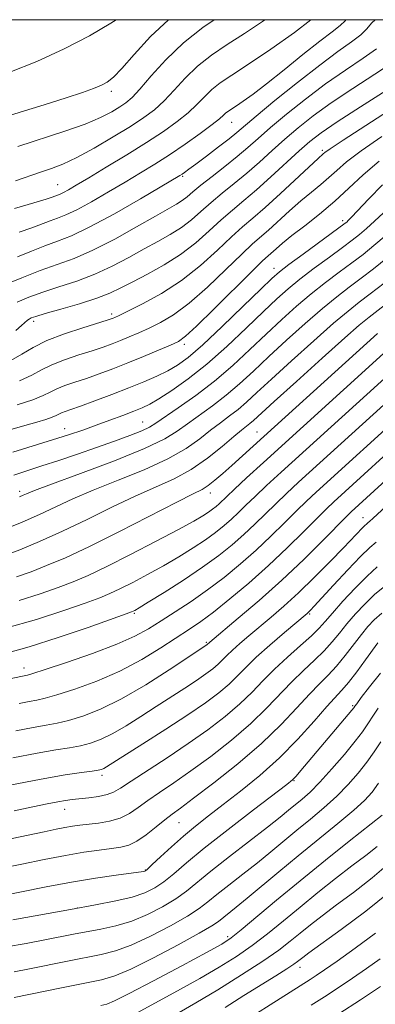
# Model space of a CAD drawing. Extents: x 2077300 to 2080200, y 284800 to 287700.
# Drawn here: x 2079791 to 2079876, y 287266 to 287500 of the extents above; entities that cross this region are included whole.
import ezdxf

# ---------------------------------------------------------------- set-up
doc = ezdxf.new("R2010")
doc.units = 0
doc.header["$MEASUREMENT"] = 0
for name, color, linetype, lineweight in [('CONTOUR INDEX', 41, 'Continuous', 13), ('CONTOUR INTERMEDIATE', 44, 'Continuous', 0), ('GRID LINE', 7, 'Continuous', 0), ('SPOT ELEVATION DTM', 2, 'Continuous', 13)]:
    doc.layers.add(name, color=color, linetype=linetype, lineweight=lineweight)

msp = doc.modelspace()

# ---------------------------------------------------------------- linework, layer by layer
at = {"layer": 'CONTOUR INDEX', "flags": 128}
for points, elevation in [([(2079788.64, 287487.489), (2079795.05, 287490.076), (2079801.585, 287493.035), (2079807.593, 287496.157), (2079812.707, 287499.167), (2079813.963, 287500)], 1080), ([(2079790.873, 287449.458), (2079793.874, 287450.512), (2079798.212, 287452.183), (2079799.985, 287452.817), (2079801.961, 287453.591), (2079804.569, 287454.827), (2079808.074, 287456.729), (2079812.102, 287459.047), (2079816.118, 287461.413), (2079819.73, 287463.564), (2079823.112, 287465.639), (2079826.585, 287467.879), (2079830.32, 287470.417), (2079833.904, 287472.951), (2079836.778, 287475.069), (2079838.549, 287476.471), (2079839.495, 287477.305), (2079840.06, 287477.83), (2079840.638, 287478.283), (2079841.419, 287478.815), (2079842.544, 287479.558), (2079844.165, 287480.655), (2079846.481, 287482.32), (2079849.704, 287484.778), (2079853.876, 287488.098), (2079858.37, 287491.715), (2079862.387, 287494.904), (2079865.309, 287497.129), (2079867.226, 287498.611), (2079868.406, 287499.759), (2079868.569, 287500)], 1070), ([(2079788.92, 287419.012), (2079791.54, 287420.461), (2079794.19, 287422.056), (2079797.448, 287423.715), (2079801.633, 287425.343), (2079806.028, 287426.79), (2079811.794, 287428.541), (2079812.78, 287428.856), (2079813.202, 287429.013), (2079813.64, 287429.2), (2079814.637, 287429.666), (2079816.723, 287430.676), (2079820.233, 287432.435), (2079824.709, 287434.912), (2079829.493, 287438.018), (2079834.013, 287441.596), (2079838.026, 287445.211), (2079841.371, 287448.363), (2079844.02, 287450.746), (2079846.466, 287452.849), (2079849.338, 287455.36), (2079853.012, 287458.709), (2079861.969, 287467.033), (2079863.176, 287468.104), (2079863.559, 287468.415), (2079864.833, 287469.303), (2079867.916, 287471.339), (2079873.282, 287474.818), (2079885.222, 287482.516)], 1060), ([(2079789.638, 287391.77), (2079796.286, 287393.918), (2079800.279, 287395.243), (2079804.739, 287396.761), (2079809.285, 287398.338), (2079813.548, 287399.848), (2079817.223, 287401.197), (2079820.017, 287402.297), (2079821.832, 287403.145), (2079823.345, 287404.075), (2079828.704, 287407.739), (2079832.859, 287410.677), (2079837.329, 287414.101), (2079841.647, 287417.802), (2079845.736, 287421.589), (2079849.612, 287425.277), (2079853.301, 287428.714), (2079856.852, 287431.886), (2079860.323, 287434.814), (2079863.739, 287437.515), (2079867.003, 287439.98), (2079869.986, 287442.195), (2079872.641, 287444.205), (2079875.247, 287446.291), (2079878.165, 287448.793)], 1050), ([(2079790.852, 287361.909), (2079795.875, 287363.529), (2079800.149, 287365.056), (2079803.732, 287366.414), (2079807.299, 287367.918), (2079811.683, 287369.983), (2079817.373, 287372.843), (2079823.486, 287376.014), (2079828.798, 287378.835), (2079832.386, 287380.806), (2079834.545, 287382.07), (2079835.869, 287382.933), (2079836.866, 287383.655), (2079837.69, 287384.315), (2079838.409, 287384.949), (2079840.227, 287386.675), (2079842.053, 287388.389), (2079844.95, 287391.063), (2079848.995, 287394.764), (2079877.514, 287420.635)], 1040), ([(2079790.116, 287330.992), (2079794.207, 287331.787), (2079797.323, 287332.337), (2079799.92, 287332.815), (2079802.64, 287333.45), (2079806.022, 287334.469), (2079810.208, 287336.099), (2079815.237, 287338.563), (2079820.974, 287341.909), (2079826.582, 287345.478), (2079835.502, 287351.411), (2079836.187, 287352.037), (2079842.991, 287357.706), (2079847.909, 287361.914), (2079853.307, 287366.741), (2079858.546, 287371.713), (2079863.136, 287376.263), (2079868.734, 287381.923), (2079869.853, 287383.019), (2079886.231, 287397.99)], 1030), ([(2079786.64, 287298.276), (2079791.514, 287299.297), (2079796.788, 287300.366), (2079801.87, 287301.333), (2079806.267, 287302.079), (2079809.902, 287302.618), (2079812.799, 287302.998), (2079815.042, 287303.303), (2079816.945, 287303.779), (2079818.883, 287304.708), (2079821.113, 287306.254), (2079823.429, 287308.101), (2079825.51, 287309.812), (2079827.228, 287311.141), (2079829.232, 287312.609), (2079832.365, 287314.925), (2079837.159, 287318.573), (2079842.886, 287323.132), (2079848.509, 287327.953), (2079853.194, 287332.466), (2079856.926, 287336.428), (2079859.897, 287339.675), (2079862.306, 287342.149), (2079864.384, 287344.212), (2079866.366, 287346.33), (2079868.422, 287348.831), (2079872.268, 287353.863), (2079873.799, 287355.742), (2079875.307, 287357.317), (2079877.147, 287358.911)], 1020), ([(2079789.704, 287267.567), (2079800.923, 287269.841), (2079806.498, 287270.956), (2079810.435, 287271.767), (2079813.62, 287272.701), (2079817.433, 287274.332), (2079822.78, 287277.001), (2079828.676, 287280.117), (2079833.665, 287282.857), (2079836.684, 287284.616), (2079838.258, 287285.664), (2079842.517, 287289.034), (2079845.118, 287291.153), (2079852.641, 287297.455), (2079857.239, 287301.268), (2079866.662, 287308.935), (2079870.429, 287312.081), (2079873.011, 287314.432), (2079874.786, 287316.384), (2079876.324, 287318.485)], 1010), ([(2079837.811, 287257.716), (2079860.037, 287271.839), (2079861.473, 287272.786), (2079863.463, 287274.142), (2079866.48, 287276.244), (2079870.768, 287279.285), (2079875.646, 287282.886)], 1000)]:
    msp.add_lwpolyline(points, dxfattribs=dict(at, elevation=elevation))
at = {"layer": 'CONTOUR INTERMEDIATE', "flags": 128}
for points, elevation in [([(2079786.049, 287476.462), (2079791.144, 287478.035), (2079796.855, 287479.783), (2079802.073, 287481.412), (2079805.937, 287482.694), (2079808.589, 287483.669), (2079810.421, 287484.44), (2079811.839, 287485.181), (2079813.303, 287486.336), (2079815.291, 287488.415), (2079818.196, 287491.754), (2079822.087, 287495.974), (2079826.395, 287500)], 1078), ([(2079789.768, 287455.151), (2079794.398, 287456.488), (2079797.278, 287457.363), (2079798.735, 287457.849), (2079799.995, 287458.309), (2079800.609, 287458.549), (2079801.418, 287458.933), (2079802.595, 287459.576), (2079804.469, 287460.667), (2079807.409, 287462.41), (2079811.594, 287464.907), (2079816.443, 287467.841), (2079821.187, 287470.794), (2079825.203, 287473.431), (2079828.455, 287475.761), (2079831.053, 287477.878), (2079833.133, 287479.857), (2079834.925, 287481.697), (2079836.685, 287483.38), (2079838.706, 287484.965), (2079841.441, 287486.829), (2079845.379, 287489.427), (2079850.699, 287493.004), (2079856.332, 287496.973), (2079860.209, 287500)], 1072), ([(2079790.029, 287461.682), (2079795.962, 287463.756), (2079798.538, 287464.635), (2079801.256, 287465.682), (2079804.571, 287467.235), (2079808.743, 287469.496), (2079813.247, 287472.124), (2079817.359, 287474.644), (2079820.551, 287476.722), (2079823.063, 287478.606), (2079825.328, 287480.687), (2079827.716, 287483.242), (2079830.354, 287486.089), (2079833.309, 287488.93), (2079836.635, 287491.553), (2079840.339, 287494.083), (2079844.42, 287496.729), (2079848.764, 287499.606), (2079849.328, 287500)], 1074), ([(2079790.469, 287443.662), (2079793.773, 287445.006), (2079796.979, 287446.255), (2079799.974, 287447.325), (2079803.314, 287448.634), (2079807.719, 287450.722), (2079813.553, 287453.883), (2079819.735, 287457.427), (2079829.087, 287462.943), (2079829.641, 287463.299), (2079830.225, 287463.706), (2079831.222, 287464.434), (2079832.914, 287465.696), (2079835.426, 287467.593), (2079838.266, 287469.761), (2079840.787, 287471.717), (2079842.61, 287473.188), (2079847.255, 287477.088), (2079851.694, 287480.757), (2079857.065, 287485.105), (2079862.343, 287489.227), (2079866.677, 287492.41), (2079869.925, 287494.72), (2079872.12, 287496.414), (2079873.449, 287497.783), (2079874.724, 287499.245), (2079875.544, 287500)], 1068), ([(2079790.586, 287469.896), (2079801.732, 287473.5), (2079806.537, 287475.191), (2079810.217, 287476.741), (2079812.891, 287478.11), (2079814.815, 287479.258), (2079816.28, 287480.239), (2079817.719, 287481.479), (2079819.602, 287483.497), (2079822.299, 287486.628), (2079825.784, 287490.481), (2079829.934, 287494.48), (2079834.563, 287498.14), (2079837.283, 287500)], 1076), ([(2079787.386, 287436.949), (2079791.499, 287438.675), (2079795.839, 287440.367), (2079799.901, 287441.792), (2079803.947, 287443.251), (2079808.431, 287445.177), (2079813.593, 287447.825), (2079818.816, 287450.743), (2079823.269, 287453.302), (2079828.3, 287456.143), (2079829.631, 287456.983), (2079830.797, 287457.885), (2079832.165, 287459.048), (2079834.076, 287460.639), (2079836.733, 287462.743), (2079839.782, 287465.13), (2079842.731, 287467.491), (2079845.26, 287469.628), (2079847.728, 287471.792), (2079850.669, 287474.346), (2079854.47, 287477.533), (2079858.936, 287481.112), (2079863.725, 287484.723), (2079868.468, 287488.039), (2079872.677, 287490.872), (2079875.834, 287493.068)], 1066), ([(2079790.402, 287432.857), (2079793.154, 287434.054), (2079796.467, 287435.251), (2079800.341, 287436.482), (2079804.566, 287437.85), (2079808.872, 287439.473), (2079813.028, 287441.411), (2079816.945, 287443.498), (2079820.569, 287445.507), (2079823.856, 287447.282), (2079826.812, 287448.923), (2079829.454, 287450.597), (2079831.831, 287452.436), (2079834.114, 287454.434), (2079836.508, 287456.547), (2079839.164, 287458.747), (2079842.032, 287461.057), (2079845.007, 287463.517), (2079848.007, 287466.143), (2079851.028, 287468.868), (2079854.084, 287471.604), (2079857.246, 287474.308), (2079860.806, 287477.118), (2079865.107, 287480.219), (2079870.259, 287483.668), (2079875.429, 287487.025), (2079879.548, 287489.722)], 1064), ([(2079790.079, 287426.137), (2079791.434, 287427.292), (2079792.866, 287428.54), (2079793.261, 287428.835), (2079793.758, 287429.095), (2079794.852, 287429.475), (2079797.094, 287430.135), (2079800.782, 287431.172), (2079805.184, 287432.449), (2079809.312, 287433.769), (2079812.464, 287434.997), (2079815.075, 287436.252), (2079817.869, 287437.713), (2079821.371, 287439.528), (2079825.324, 287441.702), (2079829.277, 287444.211), (2079832.864, 287446.987), (2079836.063, 287449.819), (2079838.939, 287452.455), (2079841.596, 287454.75), (2079844.282, 287456.984), (2079847.283, 287459.543), (2079850.755, 287462.658), (2079857.498, 287468.861), (2079860.023, 287471.083), (2079862.676, 287473.125), (2079866.488, 287475.715), (2079872.05, 287479.297), (2079878.181, 287483.177)], 1062), ([(2079790.928, 287414.156), (2079793.887, 287415.501), (2079796.2, 287416.768), (2079798.621, 287417.988), (2079801.689, 287419.181), (2079805.082, 287420.307), (2079808.264, 287421.314), (2079810.84, 287422.172), (2079812.971, 287422.946), (2079814.959, 287423.726), (2079817.06, 287424.587), (2079819.334, 287425.561), (2079821.795, 287426.668), (2079824.487, 287427.987), (2079827.582, 287429.837), (2079831.28, 287432.599), (2079835.628, 287436.433), (2079840.047, 287440.632), (2079843.803, 287444.271), (2079846.396, 287446.698), (2079850.135, 287449.993), (2079855.177, 287454.581), (2079857.892, 287456.977), (2079860.369, 287459.032), (2079862.578, 287460.811), (2079864.551, 287462.464), (2079866.423, 287464.167), (2079868.749, 287466.193), (2079872.192, 287468.837), (2079877.111, 287472.238)], 1058), ([(2079790.438, 287408.424), (2079794.11, 287409.626), (2079796.582, 287410.639), (2079798.254, 287411.491), (2079799.794, 287412.26), (2079801.744, 287413.018), (2079804.136, 287413.825), (2079806.875, 287414.737), (2079809.885, 287415.804), (2079813.161, 287417.037), (2079816.717, 287418.438), (2079820.48, 287419.974), (2079824.032, 287421.456), (2079826.867, 287422.66), (2079828.742, 287423.539), (2079830.455, 287424.763), (2079833.067, 287427.18), (2079837.243, 287431.271), (2079846.234, 287440.179), (2079848.773, 287442.65), (2079850.09, 287443.878), (2079851.958, 287445.549), (2079853.478, 287446.862), (2079855.711, 287448.67), (2079858.768, 287451.031), (2079862.32, 287453.811), (2079865.926, 287456.824), (2079869.287, 287459.919), (2079872.666, 287463.084), (2079876.468, 287466.335)], 1056), ([(2079788.652, 287402.504), (2079792.195, 287403.541), (2079795.053, 287404.365), (2079797.21, 287405.001), (2079798.728, 287405.495), (2079799.702, 287405.894), (2079800.967, 287406.533), (2079801.8, 287406.856), (2079803.19, 287407.342), (2079805.486, 287408.161), (2079808.874, 287409.412), (2079812.901, 287410.937), (2079816.954, 287412.51), (2079820.532, 287413.952), (2079823.593, 287415.272), (2079826.205, 287416.525), (2079828.53, 287417.851), (2079831.101, 287419.726), (2079834.543, 287422.709), (2079839.183, 287427.068), (2079844.168, 287431.894), (2079848.347, 287435.983), (2079850.954, 287438.502), (2079852.778, 287440.098), (2079854.99, 287441.787), (2079858.392, 287444.287), (2079868.406, 287451.607), (2079868.76, 287451.899), (2079869.14, 287452.254), (2079869.928, 287453.059), (2079874.015, 287457.391), (2079877.313, 287460.727)], 1054), ([(2079789.375, 287397.194), (2079798.827, 287400.104), (2079802.635, 287401.319), (2079805.983, 287402.446), (2079809.185, 287403.577), (2079812.449, 287404.771), (2079815.556, 287405.934), (2079818.178, 287406.938), (2079820.148, 287407.732), (2079821.92, 287408.588), (2079824.109, 287409.859), (2079827.187, 287411.84), (2079831.068, 287414.596), (2079835.526, 287418.134), (2079840.294, 287422.355), (2079844.937, 287426.732), (2079848.979, 287430.63), (2079852.128, 287433.608), (2079854.815, 287435.992), (2079857.657, 287438.301), (2079861.065, 287440.901), (2079864.644, 287443.555), (2079867.793, 287445.869), (2079870.092, 287447.584), (2079871.826, 287448.949), (2079873.463, 287450.346), (2079875.368, 287452.076), (2079877.516, 287454.114)], 1052), ([(2079790.972, 287386.6), (2079791.804, 287386.95), (2079792.627, 287387.314), (2079794.514, 287388.068), (2079798.59, 287389.599), (2079805.442, 287392.123), (2079813.514, 287395.162), (2079820.709, 287398.061), (2079825.484, 287400.34), (2079828.485, 287402.188), (2079830.912, 287403.967), (2079836.881, 287408.238), (2079840.132, 287410.731), (2079843.297, 287413.446), (2079846.571, 287416.472), (2079850.245, 287419.924), (2079854.474, 287423.819), (2079858.889, 287427.779), (2079862.989, 287431.328), (2079866.413, 287434.129), (2079869.361, 287436.406), (2079872.178, 287438.521), (2079875.167, 287440.805), (2079878.484, 287443.46)], 1048), ([(2079787.467, 287378.911), (2079791.559, 287380.572), (2079795.675, 287382.348), (2079803.675, 287386.073), (2079808.509, 287388.173), (2079814.386, 287390.519), (2079820.613, 287393.026), (2079826.245, 287395.576), (2079830.57, 287398.052), (2079833.805, 287400.366), (2079836.4, 287402.432), (2079838.733, 287404.206), (2079840.903, 287405.799), (2079842.935, 287407.362), (2079844.946, 287409.09), (2079847.407, 287411.354), (2079850.878, 287414.571), (2079855.647, 287418.925), (2079860.927, 287423.673), (2079865.656, 287427.842), (2079869.086, 287430.743), (2079871.72, 287432.831), (2079874.37, 287434.846), (2079877.658, 287437.372)], 1046), ([(2079787.249, 287372.521), (2079791.002, 287373.996), (2079795.739, 287375.962), (2079801.179, 287378.39), (2079807.019, 287381.201), (2079812.896, 287384.102), (2079818.427, 287386.746), (2079823.33, 287388.914), (2079827.713, 287390.891), (2079831.781, 287393.09), (2079835.657, 287395.765), (2079839.125, 287398.544), (2079841.887, 287400.897), (2079843.748, 287402.439), (2079845.738, 287403.992), (2079846.596, 287404.733), (2079851.51, 287409.219), (2079856.821, 287414.031), (2079862.964, 287419.567), (2079868.322, 287424.356), (2079871.76, 287427.357), (2079874.079, 287429.257), (2079880.15, 287433.94)], 1044), ([(2079790.258, 287367.53), (2079793.699, 287368.788), (2079797.409, 287370.227), (2079801.855, 287372.115), (2079807.562, 287374.778), (2079814.718, 287378.342), (2079828.346, 287385.319), (2079832.219, 287387.26), (2079834.368, 287388.36), (2079835.815, 287389.268), (2079837.409, 287390.509), (2079839.29, 287392.127), (2079841.427, 287394.042), (2079876.052, 287425.408)], 1042), ([(2079787.647, 287355.392), (2079795.026, 287357.436), (2079801.512, 287359.531), (2079806.599, 287361.323), (2079810.019, 287362.582), (2079812.456, 287363.571), (2079814.834, 287364.682), (2079817.866, 287366.212), (2079821.429, 287368.097), (2079825.192, 287370.183), (2079828.853, 287372.327), (2079832.232, 287374.424), (2079835.181, 287376.381), (2079837.602, 287378.134), (2079839.605, 287379.737), (2079841.351, 287381.276), (2079843.012, 287382.846), (2079844.807, 287384.592), (2079846.968, 287386.671), (2079849.706, 287389.235), (2079853.166, 287392.415), (2079879.504, 287416.317)], 1038), ([(2079787.841, 287349.426), (2079793.259, 287350.908), (2079800.131, 287353.108), (2079807.266, 287355.551), (2079816.307, 287358.749), (2079817.614, 287359.224), (2079817.985, 287359.38), (2079818.359, 287359.58), (2079819.373, 287360.18), (2079821.586, 287361.532), (2079825.319, 287363.848), (2079829.919, 287366.778), (2079834.493, 287369.828), (2079838.339, 287372.613), (2079841.52, 287375.16), (2079844.293, 287377.603), (2079846.881, 287380.051), (2079851.882, 287384.953), (2079854.463, 287387.407), (2079857.338, 287390.066), (2079877.597, 287408.477)], 1036), ([(2079780.349, 287341.667), (2079792.831, 287344.202), (2079794.123, 287344.58), (2079797.068, 287345.519), (2079802.169, 287347.201), (2079808.348, 287349.337), (2079814.129, 287351.519), (2079818.419, 287353.445), (2079821.648, 287355.234), (2079824.628, 287357.111), (2079828.004, 287359.261), (2079831.753, 287361.71), (2079835.686, 287364.444), (2079839.633, 287367.437), (2079843.505, 287370.625), (2079847.235, 287373.93), (2079850.751, 287377.256), (2079853.968, 287380.424), (2079856.797, 287383.234), (2079859.22, 287385.579), (2079861.51, 287387.717), (2079883.117, 287407.366)], 1034), ([(2079790.858, 287337.471), (2079793.248, 287337.936), (2079795.077, 287338.27), (2079797.022, 287338.698), (2079799.854, 287339.484), (2079804.101, 287340.839), (2079809.319, 287342.746), (2079814.823, 287345.135), (2079820.009, 287347.886), (2079824.602, 287350.683), (2079831.38, 287355.107), (2079834.049, 287356.929), (2079837.088, 287359.189), (2079840.988, 287362.3), (2079845.497, 287366.095), (2079850.176, 287370.257), (2079854.62, 287374.462), (2079858.548, 287378.341), (2079861.711, 287381.516), (2079863.977, 287383.751), (2079865.681, 287385.368), (2079884.674, 287402.678)], 1032), ([(2079789.374, 287324.513), (2079795.167, 287325.637), (2079799.569, 287326.405), (2079802.819, 287326.933), (2079805.426, 287327.415), (2079807.85, 287328.037), (2079810.346, 287328.95), (2079813.12, 287330.298), (2079816.312, 287332.162), (2079819.804, 287334.38), (2079823.418, 287336.73), (2079830.25, 287341.116), (2079833.063, 287342.954), (2079835.259, 287344.468), (2079836.922, 287345.72), (2079838.196, 287346.798), (2079839.241, 287347.801), (2079840.291, 287348.861), (2079841.595, 287350.121), (2079843.349, 287351.689), (2079845.52, 287353.546), (2079850.781, 287357.959), (2079853.851, 287360.618), (2079857.297, 287363.773), (2079861.092, 287367.456), (2079864.827, 287371.215), (2079867.998, 287374.477), (2079872.517, 287379.214), (2079873.077, 287379.763), (2079873.47, 287380.107), (2079873.812, 287380.386), (2079874.246, 287380.758), (2079874.999, 287381.438), (2079884.558, 287390.319)], 1028), ([(2079788.633, 287318.034), (2079796.127, 287319.488), (2079801.815, 287320.473), (2079805.717, 287321.051), (2079808.212, 287321.381), (2079809.678, 287321.605), (2079810.485, 287321.802), (2079811.003, 287322.033), (2079811.649, 287322.415), (2079820.292, 287327.863), (2079825.724, 287331.319), (2079830.975, 287334.748), (2079835.167, 287337.64), (2079838.342, 287340.029), (2079840.774, 287342.086), (2079842.77, 287344.001), (2079844.773, 287346.026), (2079847.264, 287348.43), (2079850.511, 287351.34), (2079853.95, 287354.301), (2079859.328, 287358.846), (2079859.718, 287359.198), (2079860.141, 287359.617), (2079861.025, 287360.553), (2079865.655, 287365.572), (2079869.019, 287369.191), (2079872.079, 287372.397), (2079874.241, 287374.514), (2079875.755, 287375.841)], 1026), ([(2079789.678, 287311.966), (2079794.147, 287312.918), (2079797.542, 287313.623), (2079800.055, 287314.113), (2079801.917, 287314.431), (2079803.506, 287314.646), (2079807.403, 287315.065), (2079809.715, 287315.372), (2079811.765, 287315.785), (2079813.335, 287316.37), (2079814.987, 287317.355), (2079817.476, 287319.007), (2079826.08, 287324.574), (2079831.074, 287327.912), (2079835.723, 287331.217), (2079839.844, 287334.388), (2079843.353, 287337.375), (2079846.248, 287340.159), (2079848.854, 287342.852), (2079851.575, 287345.597), (2079854.666, 287348.464), (2079857.77, 287351.222), (2079860.379, 287353.567), (2079862.18, 287355.338), (2079863.629, 287356.95), (2079865.373, 287358.965), (2079867.867, 287361.747), (2079870.789, 287364.877), (2079873.621, 287367.742), (2079875.992, 287369.906)], 1024), ([(2079787.273, 287304.942), (2079796.782, 287306.983), (2079799.647, 287307.574), (2079801.761, 287307.98), (2079803.538, 287308.278), (2079805.286, 287308.522), (2079809.712, 287309.038), (2079812.351, 287309.479), (2079814.883, 287310.203), (2079817.093, 287311.299), (2079819.192, 287312.727), (2079821.493, 287314.41), (2079824.274, 287316.317), (2079827.656, 287318.591), (2079831.72, 287321.418), (2079836.441, 287324.895), (2079841.365, 287328.76), (2079845.931, 287332.664), (2079849.721, 287336.313), (2079855.736, 287342.636), (2079858.486, 287345.306), (2079861.077, 287347.717), (2079863.373, 287349.949), (2079865.301, 287352.084), (2079867.038, 287354.21), (2079868.82, 287356.414), (2079870.833, 287358.744), (2079873.048, 287361.097), (2079875.384, 287363.327), (2079877.808, 287365.369)], 1022), ([(2079786.593, 287291.708), (2079791.469, 287292.705), (2079797.257, 287293.856), (2079803.312, 287294.978), (2079809.024, 287295.917), (2079813.91, 287296.638), (2079820.454, 287297.546), (2079820.732, 287297.601), (2079820.928, 287297.7), (2079821.415, 287298.113), (2079822.533, 287299.151), (2079824.502, 287301.008), (2079827.088, 287303.402), (2079829.938, 287305.934), (2079832.805, 287308.316), (2079835.861, 287310.715), (2079839.382, 287313.409), (2079843.542, 287316.621), (2079848.112, 287320.346), (2079852.76, 287324.522), (2079857.162, 287328.999), (2079861.023, 287333.264), (2079864.057, 287336.715), (2079867.636, 287340.631), (2079869.175, 287342.457), (2079871.134, 287345.01), (2079873.23, 287347.854), (2079876.127, 287351.848)], 1018), ([(2079789.382, 287286.017), (2079803.055, 287288.517), (2079808.995, 287289.585), (2079813.885, 287290.519), (2079817.773, 287291.427), (2079820.758, 287292.419), (2079823.151, 287293.6), (2079825.316, 287295.078), (2079827.644, 287296.984), (2079830.655, 287299.556), (2079834.896, 287303.057), (2079840.587, 287307.536), (2079846.633, 287312.181), (2079854.501, 287318.171), (2079855.883, 287319.309), (2079856.739, 287320.199), (2079857.891, 287321.529), (2079869.999, 287335.844), (2079870.471, 287336.426), (2079870.724, 287336.791), (2079871.163, 287337.4), (2079872.229, 287338.853), (2079874.146, 287341.41), (2079876.782, 287344.679)], 1016), ([(2079787.859, 287279.575), (2079792.573, 287280.423), (2079796.993, 287281.264), (2079803.818, 287282.595), (2079810.277, 287283.797), (2079813.897, 287284.598), (2079817.66, 287285.729), (2079821.432, 287287.28), (2079824.993, 287289.106), (2079828.099, 287291.004), (2079830.662, 287292.864), (2079836.486, 287297.625), (2079840.866, 287301.07), (2079849.935, 287308.062), (2079852.933, 287310.421), (2079854.954, 287312.061), (2079858.153, 287314.704), (2079860.047, 287316.397), (2079862.396, 287318.75), (2079865.261, 287321.907), (2079868.232, 287325.37), (2079870.784, 287328.483), (2079872.531, 287330.756), (2079873.657, 287332.367), (2079875.302, 287334.944), (2079876.229, 287336.353)], 1014), ([(2079789.651, 287273.7), (2079793.348, 287274.416), (2079802.371, 287276.218), (2079810.356, 287277.782), (2079813.759, 287278.65), (2079817.546, 287280.03), (2079822.106, 287282.14), (2079826.835, 287284.612), (2079830.882, 287286.931), (2079833.673, 287288.74), (2079835.741, 287290.308), (2079837.898, 287292.059), (2079840.75, 287294.305), (2079844.095, 287296.905), (2079847.526, 287299.608), (2079850.735, 287302.216), (2079856.887, 287307.316), (2079860.116, 287309.956), (2079863.354, 287312.666), (2079866.413, 287315.415), (2079869.136, 287318.169), (2079871.509, 287320.877), (2079873.554, 287323.484), (2079875.308, 287325.956), (2079876.873, 287328.344)], 1012), ([(2079810.303, 287265.663), (2079811.692, 287265.989), (2079813.547, 287266.738), (2079817.037, 287268.482), (2079822.83, 287271.528), (2079829.573, 287275.13), (2079835.41, 287278.277), (2079839.033, 287280.281), (2079841.322, 287281.758), (2079843.705, 287283.646), (2079852.096, 287290.681), (2079857.706, 287295.329), (2079863.711, 287300.204), (2079869.325, 287304.698), (2079877.214, 287310.941)], 1008), ([(2079818.788, 287263.867), (2079828.517, 287269.162), (2079833.828, 287272.112), (2079838.471, 287274.801), (2079842.529, 287277.335), (2079846.274, 287279.924), (2079849.952, 287282.741), (2079853.715, 287285.801), (2079857.686, 287289.078), (2079861.915, 287292.507), (2079866.138, 287295.858), (2079870.011, 287298.859), (2079873.278, 287301.331), (2079876.02, 287303.459)], 1006), ([(2079828.959, 287264), (2079832.92, 287266.309), (2079838.109, 287269.429), (2079843.762, 287272.925), (2079848.844, 287276.203), (2079852.592, 287278.815), (2079855.333, 287280.921), (2079857.666, 287282.827), (2079860.12, 287284.81), (2079862.95, 287287.018), (2079866.344, 287289.568), (2079870.396, 287292.553), (2079874.826, 287295.977), (2079879.263, 287299.819)], 1004), ([(2079839.875, 287265.222), (2079844.328, 287268.028), (2079851.917, 287272.747), (2079854.531, 287274.387), (2079856.155, 287275.454), (2079857.068, 287276.111), (2079858.324, 287277.113), (2079859.763, 287278.179), (2079867.472, 287283.724), (2079873.296, 287288.08), (2079878.986, 287292.719)], 1002), ([(2079860.313, 287265.735), (2079863.462, 287267.752), (2079866.741, 287269.904), (2079870.114, 287272.164), (2079873.483, 287274.464), (2079876.733, 287276.733)], 998), ([(2079866.886, 287263.665), (2079872.009, 287267.022), (2079876.766, 287270.186)], 996)]:
    msp.add_lwpolyline(points, dxfattribs=dict(at, elevation=elevation))
at = {"layer": 'GRID LINE', "flags": 128}
msp.add_lwpolyline([(2077500, 285000), (2080000, 285000), (2080000, 287500), (2077500, 287500), (2077500, 285000)], dxfattribs=at)
at = {"layer": 'SPOT ELEVATION DTM'}
for p in [(2079812.78, 287482.95, 1077.6), (2079841.41, 287475.61, 1069.2), (2079862.97, 287468.95, 1060.3), (2079829.79, 287462.73, 1067.8), (2079800, 287460.78, 1072.9), (2079867.82, 287452.21, 1054.4), (2079851.49, 287440.87, 1054.6), (2079812.85, 287430.07, 1060.4), (2079794.34, 287428.33, 1061.6), (2079830.14, 287422.81, 1055.6), (2079820.25, 287404.4, 1050.9), (2079801.73, 287402.81, 1052.7), (2079847.42, 287401.97, 1042.8), (2079791.03, 287387.87, 1048.4), (2079836.35, 287387.52, 1041.4), (2079872.67, 287381.6, 1028.7), (2079818.3, 287358.85, 1035.8), (2079859.96, 287358.74, 1025.8), (2079835.36, 287351.98, 1030.2), (2079792, 287345.93, 1034.6), (2079870.21, 287336.9, 1016.2), (2079810.58, 287320.38, 1025.6), (2079856.2, 287319.11, 1015.9), (2079801.69, 287312.3, 1023.3), (2079828.88, 287309.11, 1019.1), (2079820.88, 287297.91, 1018.1), (2079804.7, 287288.88, 1016), (2079840.44, 287282.04, 1008.4), (2079857.64, 287274.7, 1001.4)]:
    msp.add_point(p, dxfattribs=at)

doc.saveas('drawing.dxf')
